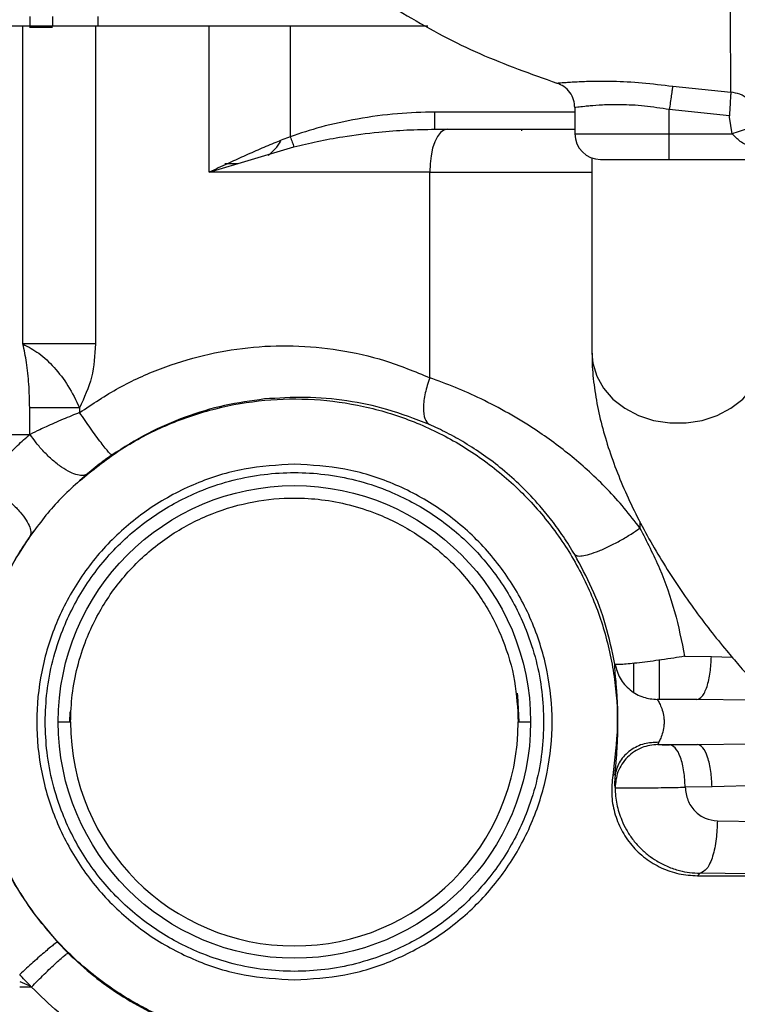
# Paper-space layout 'Sheet2' of a CAD drawing. Units: inches. Extents: x -154 to 301, y 5 to 193.
# Drawn here: x 66 to 69, y 65 to 70 of the extents above; entities that cross this region are included whole.
import ezdxf

# ---------------------------------------------------------------- set-up
doc = ezdxf.new("R2010")
doc.units = ezdxf.units.IN
doc.header["$MEASUREMENT"] = 0

psp = doc.layouts.new('Sheet2')

# ---------------------------------------------------------------- linework, layer by layer
at = {"color": 7, "linetype": 'Continuous', "lineweight": 25, "ltscale": 18}
for p, q in [((66.04641, 69.58507), (66.04641, 69.53585)), ((66.36075, 69.53979), (66.36075, 69.58507)), ((66.01502, 68.08396), (66.01502, 69.53979)), ((66.34794, 69.53979), (66.34794, 68.08396)), ((66.86928, 68.87137), (66.86928, 69.53979)), ((67.87097, 69.53979), (67.24072, 69.53979)), ((67.24072, 69.53979), (67.24072, 69.03399)), ((66.04538, 69.53585), (66.04641, 69.53585)), ((66.04641, 69.53585), (66.15126, 69.53585)), ((68.9946, 69.26509), (69.261, 69.23747)), ((68.54577, 69.16708), (68.54577, 69.04774)), ((69.25443, 69.12932), (68.97884, 69.15801)), ((68.97884, 69.04774), (68.97884, 69.15801)), ((69.25443, 69.12341), (69.25443, 69.12932)), ((69.26717, 69.04774), (69.25443, 69.12341)), ((67.90457, 69.06822), (68.54577, 69.06822)), ((68.30177, 69.06547), (68.30177, 69.06131)), ((68.97884, 69.04774), (69.26717, 69.04774)), ((68.97884, 68.92963), (68.97884, 69.04774)), ((66.86928, 68.87137), (67.25794, 68.98752)), ((66.94101, 68.91074), (67.00101, 68.91074)), ((68.62451, 68.93639), (68.62451, 68.04238)), ((68.97884, 68.92963), (69.53002, 68.92963)), ((67.88022, 68.87137), (66.86928, 68.87137)), ((67.88022, 67.9295), (67.88022, 68.87137)), ((66.0461, 67.66971), (66.0461, 67.79132)), ((66.27477, 67.79132), (66.27477, 67.76956)), ((65.56877, 67.66971), (66.0461, 67.66971)), ((66.30965, 67.48782), (66.27515, 67.45716)), ((66.06496, 67.22571), (66.04698, 67.2013)), ((69.0493, 66.65254), (69.17189, 66.65129)), ((68.73104, 66.6161), (68.73, 66.61671)), ((68.81506, 66.62019), (68.81506, 66.49043)), ((68.92375, 66.45491), (68.92372, 66.45488)), ((69.3487, 66.4518), (69.10554, 66.45451)), ((66.17687, 66.35168), (66.23359, 66.35168)), ((68.28629, 66.35168), (68.34301, 66.35168)), ((68.92696, 66.24846), (69.10879, 66.24886)), ((68.98043, 66.24761), (69.10879, 66.24886)), ((69.10879, 66.24886), (69.34859, 66.25151)), ((68.7199, 66.10592), (68.73022, 66.11277)), ((68.73022, 66.11277), (68.72904, 66.09031)), ((69.17502, 66.05384), (69.05192, 66.0526)), ((69.40092, 66.06015), (69.17502, 66.05384)), ((69.19947, 65.89851), (69.40086, 65.89613)), ((69.12122, 65.65845), (69.1079, 65.64714)), ((69.3492, 65.65587), (69.12122, 65.65845)), ((69.1079, 65.64714), (70.08278, 65.64714)), ((66.07078, 65.46577), (66.17309, 65.34251)), ((66.17309, 65.34251), (66.22175, 65.29235)), ((66.05374, 65.13684), (66.0001, 65.13684))]:
    psp.add_line(p, q, dxfattribs=at)
at = {"color": 8, "linetype": 'Continuous', "lineweight": 25, "ltscale": 18}
for p, q in [((66.15126, 69.58507), (66.15126, 69.53979)), ((68.54577, 69.14696), (67.90457, 69.14696)), ((68.54577, 69.04774), (68.97884, 69.04774)), ((67.88022, 68.87137), (68.62451, 68.87137)), ((66.32817, 67.50298), (66.31046, 67.48852)), ((68.84438, 67.27), (68.84438, 67.23991)), ((69.17189, 66.65129), (69.26722, 66.64857)), ((68.93188, 66.63474), (68.93188, 66.45489)), ((66.23047, 66.35168), (66.23155, 66.39887))]:
    psp.add_line(p, q, dxfattribs=at)
at = {"color": 7, "linetype": 'Continuous', "lineweight": 25, "ltscale": 18, "flags": 128}
for points in [[(67.96057, 69.06822), (67.94489, 69.06443), (67.92982, 69.05323), (67.91593, 69.03504), (67.90375, 69.01056), (67.89376, 68.98073), (67.88634, 68.9467), (67.88176, 68.90977), (67.88022, 68.87137)], [(67.24072, 69.03399), (67.24305, 69.02771), (67.24536, 69.02148), (67.24763, 69.01535), (67.24986, 69.00934), (67.25201, 69.00352), (67.25409, 68.99791), (67.25607, 68.99257), (67.25794, 68.98752)]]:
    psp.add_lwpolyline(points, dxfattribs=at)
at = {"color": 8, "linetype": 'Continuous', "lineweight": 25, "ltscale": 18, "flags": 128}
for points in [[(68.62451, 68.04238), (68.62851, 67.99658), (68.64616, 67.93712), (68.67725, 67.88147), (68.72067, 67.83164), (68.77484, 67.78942), (68.8378, 67.75634), (68.90729, 67.7336), (68.98078, 67.72202), (69.05563, 67.72202), (69.12913, 67.7336), (69.19861, 67.75634), (69.26158, 67.78942), (69.31575, 67.83164), (69.35916, 67.88147), (69.39025, 67.93712), (69.4079, 67.99658), (69.41191, 68.04238)], [(68.28087, 66.48398), (68.28245, 66.47119), (68.28941, 66.35168)]]:
    psp.add_lwpolyline(points, dxfattribs=at)
at = {"color": 7, "linetype": 'Continuous', "lineweight": 25, "ltscale": 324}
psp.add_circle((67.25994, 66.35168), 1.08307, dxfattribs=at)
for centre, radius, start, end in [((68.66388, 69.04774), 0.11811, 180, 270), ((67.02373, 69.10758), 0.19685, 306.19828, 331.64201), ((67.25994, 66.35168), 1.02635, 180, 0)]:
    psp.add_arc(centre, radius, start, end, dxfattribs=at)
at = {"color": 7, "linetype": 'Continuous', "lineweight": 25, "ltscale": 18}
for points, knots in [([(66.1876, 72.35464), (66.1927, 72.23634), (66.20298, 71.99757), (66.26844, 71.64107), (66.37215, 71.28775), (66.51833, 70.94303), (66.70574, 70.61256), (66.92907, 70.3081), (67.18377, 70.03364), (67.46494, 69.79181), (67.77456, 69.58254), (68.10756, 69.40598), (68.34459, 69.32184), (68.46342, 69.27965)], [0, 0, 0, 0, 0.0868751, 0.1753513, 0.2653743, 0.3568546, 0.4496903, 0.5437688, 0.633505, 0.7241193, 0.8154914, 0.9074964, 1, 1, 1, 1]), ([(69.261, 69.23747), (69.2609, 69.26772), (69.26071, 69.32823), (69.2603, 69.45508), (69.25976, 69.60413), (69.25907, 69.77473), (69.25825, 69.96119), (69.25718, 70.15893), (69.25595, 70.36314), (69.25492, 70.49902), (69.2544, 70.56698)], [0, 0, 0, 0, 0.1249394, 0.2499772, 0.3749257, 0.4998969, 0.6249527, 0.7498989, 0.8749244, 1, 1, 1, 1]), ([(68.46342, 69.27965), (68.46378, 69.27969), (68.46448, 69.27976), (68.47023, 69.28027), (68.47999, 69.28108), (68.49536, 69.2823), (68.51815, 69.28392), (68.54718, 69.28563), (68.58097, 69.28719), (68.62025, 69.2884), (68.66669, 69.28901), (68.743, 69.2882), (68.85273, 69.28325), (68.94758, 69.27111), (68.9946, 69.2651)], [0, 0, 0, 0, 0.0518217, 0.103469, 0.155298, 0.2177218, 0.2857812, 0.3594015, 0.4251493, 0.4906315, 0.5695515, 0.648256, 0.8256656, 1, 1, 1, 1]), ([(68.54577, 69.16708), (68.54468, 69.1792), (68.54246, 69.20408), (68.52448, 69.23791), (68.49768, 69.26529), (68.47465, 69.27494), (68.46342, 69.27965)], [0, 0, 0, 0, 0.2436622, 0.5000001, 0.7563379, 1, 1, 1, 1]), ([(68.9946, 69.26509), (68.99382, 69.25983), (68.99224, 69.24909), (68.98838, 69.22283), (68.98379, 69.19164), (68.98046, 69.16906), (68.97884, 69.15801)], [0, 0, 0, 0, 0.2446611, 0.4999757, 0.7553033, 1, 1, 1, 1]), ([(69.261, 69.23747), (69.26068, 69.23217), (69.26002, 69.22133), (69.25841, 69.19479), (69.25649, 69.16329), (69.25511, 69.14048), (69.25443, 69.12932)], [0, 0, 0, 0, 0.2446869, 0.5000278, 0.755354, 1, 1, 1, 1]), ([(69.37253, 69.12941), (69.37097, 69.14269), (69.36774, 69.17019), (69.34194, 69.20582), (69.30458, 69.23098), (69.27514, 69.23537), (69.261, 69.23747)], [0, 0, 0, 0, 0.2429051, 0.5028882, 0.7612651, 1, 1, 1, 1]), ([(68.97884, 69.15801), (68.94059, 69.16415), (68.86321, 69.17658), (68.75723, 69.18137), (68.67378, 69.17954), (68.62179, 69.17569), (68.58365, 69.17199), (68.55317, 69.16816), (68.54837, 69.16746), (68.54577, 69.16708)], [0, 0, 0, 0, 0.1702412, 0.3444199, 0.5008432, 0.6328122, 0.7057636, 0.8407105, 1, 1, 1, 1]), ([(67.90457, 69.14696), (67.8474, 69.14537), (67.72847, 69.14208), (67.55334, 69.1173), (67.38828, 69.08304), (67.2871, 69.0494), (67.24072, 69.03399)], [0, 0, 0, 0, 0.2534817, 0.527374, 0.7833924, 1, 1, 1, 1]), ([(69.26717, 69.04774), (69.28007, 69.05226), (69.30676, 69.06159), (69.34202, 69.07393), (69.36833, 69.08314), (69.3746, 69.08533), (69.37764, 69.0864)], [0, 0, 0, 0, 0.2417708, 0.499999, 0.7582277, 1, 1, 1, 1]), ([(67.25794, 68.98752), (67.2933, 68.9962), (67.36727, 69.01436), (67.49693, 69.03713), (67.63429, 69.0548), (67.77552, 69.06608), (67.86167, 69.06751), (67.90457, 69.06822)], [0, 0, 0, 0, 0.1669295, 0.34928221, 0.60381655, 0.80275113, 1, 1, 1, 1]), ([(69.45128, 68.96884), (69.43544, 68.96966), (69.40247, 68.97137), (69.3529, 68.986), (69.30434, 69.00827), (69.27898, 69.03519), (69.26717, 69.04774)], [0, 0, 0, 0, 0.2268929, 0.4722132, 0.7540388, 1, 1, 1, 1]), ([(67.24072, 69.03399), (67.21848, 69.02523), (67.17172, 69.00683), (67.10047, 68.97663), (67.02664, 68.94404), (66.94923, 68.90871), (66.89699, 68.88431), (66.86928, 68.87137)], [0, 0, 0, 0, 0.17596814, 0.36978549, 0.57007074, 0.77195835, 1, 1, 1, 1]), ([(68.66388, 68.92963), (68.66808, 68.92963), (68.67456, 68.92963), (68.71383, 68.92963), (68.75448, 68.92963), (68.80494, 68.92963), (68.87827, 68.92963), (68.93922, 68.92963), (68.97884, 68.92963)], [0, 0, 0, 0, 0.2394568, 0.3683607, 0.5, 0.6316393, 0.7605432, 1, 1, 1, 1]), ([(66.0461, 67.79132), (66.04533, 67.82762), (66.04385, 67.897), (66.0334, 67.99498), (66.02088, 68.0556), (66.01502, 68.08396)], [0, 0, 0, 0, 0.368729, 0.7046109, 1, 1, 1, 1]), ([(66.01502, 68.08396), (66.03983, 68.07086), (66.09187, 68.04338), (66.16139, 67.9764), (66.22565, 67.89229), (66.25801, 67.82577), (66.27477, 67.79132)], [0, 0, 0, 0, 0.2190078, 0.4594141, 0.720051, 1, 1, 1, 1]), ([(66.34794, 68.08396), (66.34477, 68.03265), (66.33845, 67.93055), (66.29592, 67.83757), (66.27477, 67.79132)], [0, 0, 0, 0, 0.5025908, 1, 1, 1, 1]), ([(66.27477, 67.76956), (66.33407, 67.80912), (66.45183, 67.88768), (66.64426, 67.97439), (66.84315, 68.03646), (67.04795, 68.07159), (67.25676, 68.07995), (67.46749, 68.05994), (67.67884, 68.0127), (67.81226, 67.95758), (67.88022, 67.9295)], [0, 0, 0, 0, 0.1225762, 0.2434265, 0.3633952, 0.4841758, 0.6070132, 0.7332228, 0.8641075, 1, 1, 1, 1]), ([(68.62566, 68.0423), (68.62534, 68.03087), (68.62399, 67.98303), (68.63264, 67.89677), (68.65114, 67.78343), (68.68013, 67.66818), (68.71777, 67.55229), (68.7635, 67.43645), (68.81658, 67.32103), (68.8764, 67.20644), (68.94227, 67.09322), (69.01329, 66.98222), (69.088, 66.875), (69.1643, 66.7736), (69.23457, 66.68639), (69.29959, 66.61009), (69.36578, 66.53567), (69.41463, 66.48446), (69.44203, 66.45574)], [0, 0, 0, 0, 0.0225394, 0.094308, 0.1674127, 0.2407888, 0.3135084, 0.3854296, 0.4565111, 0.5267388, 0.5960583, 0.6642905, 0.7309499, 0.7946585, 0.8541863, 0.8966759, 0.9420385, 1, 1, 1, 1]), ([(67.88022, 67.9295), (67.87261, 67.90593), (67.85676, 67.85686), (67.84909, 67.79017), (67.85517, 67.73725), (67.87117, 67.72202), (67.879, 67.71456)], [0, 0, 0, 0, 0.2354224, 0.4901198, 0.7502044, 1, 1, 1, 1]), ([(68.84438, 67.23991), (68.82067, 67.27095), (68.77368, 67.33245), (68.6958, 67.41815), (68.6158, 67.49642), (68.53388, 67.56754), (68.45046, 67.63236), (68.35337, 67.6999), (68.2418, 67.76795), (68.11889, 67.83195), (67.99735, 67.88651), (67.91937, 67.91514), (67.88022, 67.9295)], [0, 0, 0, 0, 0.0986602, 0.1955219, 0.2898419, 0.3768848, 0.4632293, 0.5490895, 0.6661427, 0.7824871, 0.8908079, 1, 1, 1, 1]), ([(67.879, 67.71456), (67.81478, 67.73957), (67.6935, 67.78681), (67.50148, 67.82636), (67.31301, 67.84447), (67.18516, 67.83603), (67.12239, 67.83189)], [0, 0, 0, 0, 0.2745035, 0.5184208, 0.7635788, 1, 1, 1, 1]), ([(66.27477, 67.76956), (66.26251, 67.76469), (66.23709, 67.7546), (66.19817, 67.73842), (66.1594, 67.72171), (66.12377, 67.70573), (66.08661, 67.68856), (66.06239, 67.67681), (66.04775, 67.66971)], [0, 0, 0, 0, 0.1538282, 0.3190601, 0.495708, 0.6563693, 0.7923002, 1, 1, 1, 1]), ([(66.42225, 67.57479), (66.41867, 67.57742), (66.41316, 67.58148), (66.39318, 67.60587), (66.37367, 67.63106), (66.35049, 67.66227), (66.31773, 67.70754), (66.29169, 67.74513), (66.27477, 67.76956)], [0, 0, 0, 0, 0.2400228, 0.369082, 0.5007668, 0.6323394, 0.7610761, 1, 1, 1, 1]), ([(68.54526, 67.11891), (68.52831, 67.14668), (68.49589, 67.19984), (68.442, 67.27393), (68.37841, 67.3518), (68.30311, 67.43127), (68.21603, 67.50908), (68.12919, 67.57525), (68.04365, 67.63082), (67.95978, 67.67773), (67.90575, 67.70236), (67.879, 67.71456)], [0, 0, 0, 0, 0.1085267, 0.2077168, 0.3031361, 0.4390074, 0.5638154, 0.6802617, 0.7912632, 0.8966415, 1, 1, 1, 1]), ([(65.83776, 67.44473), (65.8528, 67.46467), (65.88295, 67.50464), (65.93508, 67.56397), (65.99026, 67.62017), (66.02751, 67.65285), (66.0461, 67.66916)], [0, 0, 0, 0, 0.2493334, 0.4997265, 0.7502541, 1, 1, 1, 1]), ([(66.31046, 67.48852), (66.30473, 67.48573), (66.29279, 67.47992), (66.26581, 67.48244), (66.23192, 67.49479), (66.19256, 67.51809), (66.15119, 67.55048), (66.11157, 67.58882), (66.07623, 67.62928), (66.05698, 67.6566), (66.04775, 67.66971)], [0, 0, 0, 0, 0.1132652, 0.2360205, 0.3660318, 0.4999999, 0.633968, 0.7639793, 0.8867348, 1, 1, 1, 1]), ([(66.42225, 67.57479), (66.40265, 67.56094), (66.36928, 67.53738), (66.34018, 67.51303), (66.32817, 67.50298)], [0, 0, 0, 0, 0.5873981, 1, 1, 1, 1]), ([(66.11703, 66.35168), (66.11867, 66.39814), (66.12199, 66.4925), (66.14943, 66.63394), (66.19096, 66.7633), (66.24339, 66.87833), (66.32186, 67.01272), (66.42123, 67.13502), (66.53801, 67.24037), (66.63276, 67.3095), (66.73329, 67.36825), (66.8483, 67.4206), (66.97767, 67.46241), (67.11911, 67.48884), (67.25993, 67.49743), (67.40075, 67.48884), (67.5422, 67.46241), (67.67156, 67.42061), (67.78659, 67.36824), (67.92098, 67.28975), (68.04328, 67.19039), (68.14863, 67.07361), (68.21776, 66.97886), (68.2765, 66.87833), (68.32891, 66.76332), (68.37044, 66.63395), (68.39789, 66.49251), (68.40121, 66.39814), (68.40285, 66.35168)], [0, 0, 0, 0, 0.038823, 0.0788447, 0.1199967, 0.1521634, 0.1843358, 0.249956, 0.2828071, 0.3156641, 0.3478308, 0.3800032, 0.4211502, 0.4611757, 0.5, 0.5388191, 0.5788447, 0.6199968, 0.6521634, 0.6843358, 0.7499561, 0.7828072, 0.8156642, 0.8478308, 0.8800032, 0.9211502, 0.9611744, 1, 1, 1, 1]), ([(65.83776, 67.44473), (65.85165, 67.43662), (65.88059, 67.4197), (65.92446, 67.38791), (65.96687, 67.35178), (66.00371, 67.31353), (66.03139, 67.2767), (66.04762, 67.24461), (66.05332, 67.21872), (66.04904, 67.20695), (66.04698, 67.2013)], [0, 0, 0, 0, 0.113067, 0.2357742, 0.3658696, 0.5000002, 0.6341309, 0.7642261, 0.8869333, 1, 1, 1, 1]), ([(66.27515, 67.45716), (66.24909, 67.43361), (66.19756, 67.38706), (66.12718, 67.30955), (66.08584, 67.25384), (66.06496, 67.22571)], [0, 0, 0, 0, 0.3361005, 0.6646701, 1, 1, 1, 1]), ([(66.23359, 66.35168), (66.23506, 66.3934), (66.23805, 66.47814), (66.26269, 66.60516), (66.29999, 66.72132), (66.34707, 66.82461), (66.41754, 66.9453), (66.50677, 67.05513), (66.61164, 67.14973), (66.69672, 67.21181), (66.78701, 67.26457), (66.91038, 67.32074), (67.0684, 67.36622), (67.23913, 67.38185), (67.38639, 67.37286), (67.51342, 67.34913), (67.62959, 67.31159), (67.73288, 67.26456), (67.85356, 67.19407), (67.96339, 67.10485), (68.058, 66.99998), (68.12006, 66.91489), (68.17287, 66.82461), (68.22878, 66.70124), (68.27615, 66.54321), (68.28297, 66.41427), (68.28629, 66.35168)], [0, 0, 0, 0, 0.0388301, 0.0788611, 0.1200207, 0.1521938, 0.1843726, 0.2500059, 0.2828621, 0.315727, 0.3478988, 0.380079, 0.4417831, 0.5, 0.5388285, 0.578863, 0.6200207, 0.6521974, 0.6843726, 0.7500059, 0.7828666, 0.8157271, 0.8479024, 0.880079, 0.9417831, 1, 1, 1, 1]), ([(68.54526, 67.11891), (68.54855, 67.11655), (68.55543, 67.11163), (68.5787, 67.11216), (68.61251, 67.11972), (68.65612, 67.13522), (68.70554, 67.15738), (68.75593, 67.18389), (68.80329, 67.21193), (68.83108, 67.23085), (68.84438, 67.23991)], [0, 0, 0, 0, 0.11282, 0.2355833, 0.365977, 0.5005105, 0.6349648, 0.7651356, 0.8875695, 1, 1, 1, 1]), ([(68.84438, 67.23991), (68.87566, 67.17901), (68.93841, 67.05685), (69.00775, 66.85905), (69.03543, 66.72148), (69.0493, 66.65254)], [0, 0, 0, 0, 0.331592, 0.665085, 1, 1, 1, 1]), ([(68.73, 66.61671), (68.71707, 66.67682), (68.69144, 66.7959), (68.62835, 66.96498), (68.57281, 67.06786), (68.54526, 67.11891)], [0, 0, 0, 0, 0.3392137, 0.6721375, 1, 1, 1, 1]), ([(69.0493, 66.65254), (69.03293, 66.64989), (68.9987, 66.64434), (68.94452, 66.63637), (68.89071, 66.62902), (68.8411, 66.62282), (68.7981, 66.61822), (68.76446, 66.61549), (68.74031, 66.61453), (68.73416, 66.61557), (68.73104, 66.6161)], [0, 0, 0, 0, 0.11961346, 0.25012187, 0.37302878, 0.50013814, 0.62751492, 0.75007329, 0.87361488, 1, 1, 1, 1]), ([(69.10554, 66.45451), (69.11377, 66.45766), (69.12642, 66.46251), (69.14168, 66.48744), (69.15222, 66.51285), (69.16079, 66.5441), (69.1692, 66.58937), (69.17083, 66.62688), (69.17189, 66.65129)], [0, 0, 0, 0, 0.23979363, 0.36857618, 0.4999986, 0.63142123, 0.7602044, 1, 1, 1, 1]), ([(68.73, 66.61671), (68.73635, 66.59466), (68.74932, 66.54962), (68.79694, 66.49624), (68.85755, 66.46122), (68.90227, 66.45694), (68.92372, 66.45488)], [0, 0, 0, 0, 0.2498234, 0.5102784, 0.7651127, 1, 1, 1, 1]), ([(68.92372, 66.45488), (68.9249, 66.45341), (68.92729, 66.45041), (68.93685, 66.43283), (68.94709, 66.40753), (68.95345, 66.38014), (68.95528, 66.35665), (68.95476, 66.33291), (68.94972, 66.30445), (68.93953, 66.27625), (68.93336, 66.26448), (68.93029, 66.25863)], [0, 0, 0, 0, 0.1201299, 0.2445216, 0.371436, 0.497374, 0.5598906, 0.6222883, 0.7476237, 0.8745803, 1, 1, 1, 1]), ([(69.10554, 66.45451), (69.07163, 66.45459), (69.01108, 66.45474), (68.95043, 66.45486), (68.92375, 66.45491)], [0, 0, 0, 0, 0.559997, 1, 1, 1, 1]), ([(68.40285, 66.35168), (68.40121, 66.30522), (68.39788, 66.21086), (68.37045, 66.06942), (68.32891, 65.94006), (68.27649, 65.82503), (68.19801, 65.69064), (68.09865, 65.56834), (67.98187, 65.46299), (67.88712, 65.39386), (67.78659, 65.33511), (67.67158, 65.28276), (67.54221, 65.24095), (67.40077, 65.21452), (67.25995, 65.20593), (67.11913, 65.21452), (66.97768, 65.24095), (66.84832, 65.28275), (66.73329, 65.33512), (66.5989, 65.41361), (66.4766, 65.51297), (66.37125, 65.62975), (66.30212, 65.7245), (66.24338, 65.82503), (66.19097, 65.94004), (66.14944, 66.06941), (66.12199, 66.21085), (66.11867, 66.30522), (66.11703, 66.35168)], [0, 0, 0, 0, 0.038823, 0.0788447, 0.1199967, 0.1521634, 0.1843358, 0.249956, 0.2828071, 0.3156641, 0.3478308, 0.3800032, 0.4211502, 0.4611757, 0.5, 0.5388191, 0.5788447, 0.6199968, 0.6521634, 0.6843358, 0.7499561, 0.7828072, 0.8156642, 0.8478308, 0.8800032, 0.9211502, 0.9611744, 1, 1, 1, 1]), ([(68.92689, 66.24848), (68.90201, 66.24581), (68.86372, 66.24168), (68.8177, 66.21683), (68.78607, 66.19111), (68.76067, 66.15922), (68.73628, 66.11295), (68.73254, 66.07461), (68.7301, 66.0497)], [0, 0, 0, 0, 0.2393236, 0.368275, 0.4999999, 0.6317249, 0.7606763, 1, 1, 1, 1]), ([(68.73022, 66.11277), (68.73161, 66.12886), (68.73426, 66.15958), (68.73944, 66.2154), (68.74072, 66.25183), (68.74097, 66.25902)], [0, 0, 0, 0, 0.4686627, 0.8951301, 1, 1, 1, 1]), ([(68.93029, 66.25863), (68.90797, 66.25761), (68.86141, 66.25547), (68.79809, 66.22425), (68.74898, 66.17508), (68.73637, 66.13319), (68.73022, 66.11277)], [0, 0, 0, 0, 0.2357318, 0.4916701, 0.7521927, 1, 1, 1, 1]), ([(68.93029, 66.25863), (68.9292, 66.25596), (68.92695, 66.25046), (68.92691, 66.24915), (68.92689, 66.24848)], [0, 0, 0, 0, 0.4860566, 1, 1, 1, 1]), ([(68.92696, 66.24846), (68.92747, 66.24838), (68.92851, 66.24822), (68.93258, 66.24801), (68.93827, 66.24782), (68.94547, 66.24768), (68.95374, 66.24758), (68.96264, 66.24753), (68.97179, 66.24753), (68.97755, 66.24758), (68.98043, 66.24761)], [0, 0, 0, 0, 0.1250167, 0.2500335, 0.3750483, 0.5000577, 0.625059, 0.7500497, 0.8750291, 1, 1, 1, 1]), ([(69.05192, 66.0526), (69.05068, 66.07685), (69.04808, 66.12725), (69.03137, 66.19229), (69.00759, 66.2377), (68.98925, 66.24439), (68.98043, 66.24761)], [0, 0, 0, 0, 0.24053545, 0.5, 0.75946454, 1, 1, 1, 1]), ([(69.17502, 66.05384), (69.17386, 66.07809), (69.17145, 66.12848), (69.15597, 66.19352), (69.13394, 66.23894), (69.11696, 66.24564), (69.10879, 66.24886)], [0, 0, 0, 0, 0.24053873, 0.50000116, 0.75946291, 1, 1, 1, 1]), ([(68.7199, 66.10592), (68.71694, 66.07751), (68.71101, 66.0207), (68.72565, 65.93562), (68.75694, 65.85572), (68.80506, 65.78449), (68.86732, 65.72521), (68.94091, 65.68109), (69.02238, 65.65252), (69.07939, 65.64894), (69.1079, 65.64714)], [0, 0, 0, 0, 0.1250978, 0.250112, 0.3750696, 0.4999899, 0.6249102, 0.7498674, 0.8748897, 1, 1, 1, 1]), ([(68.7312, 66.04961), (68.73386, 66.04954), (68.73981, 66.04939), (68.76362, 66.04929), (68.79891, 66.04937), (68.84405, 66.04965), (68.89774, 66.05017), (68.95444, 66.05093), (69.0065, 66.05176), (69.03742, 66.05233), (69.05192, 66.0526)], [0, 0, 0, 0, 0.1116176, 0.2500062, 0.373586, 0.5000265, 0.6429321, 0.7753266, 0.8946317, 1, 1, 1, 1]), ([(69.05192, 66.0526), (69.05454, 66.03237), (69.05976, 65.99189), (69.09424, 65.94139), (69.14238, 65.90603), (69.18047, 65.90101), (69.19947, 65.89851)], [0, 0, 0, 0, 0.25021184, 0.50071461, 0.75084384, 1, 1, 1, 1]), ([(68.76088, 65.90093), (68.76759, 65.88637), (68.78146, 65.85627), (68.80993, 65.81365), (68.84371, 65.77458), (68.8814, 65.74119), (68.92361, 65.71214), (68.97158, 65.68771), (69.02255, 65.67061), (69.07279, 65.66049), (69.10488, 65.65914), (69.12122, 65.65845)], [0, 0, 0, 0, 0.1038472, 0.2146032, 0.3314981, 0.4388623, 0.5418013, 0.6652254, 0.7894906, 0.8928412, 1, 1, 1, 1]), ([(69.19947, 65.89851), (69.19838, 65.8707), (69.19606, 65.81179), (69.18179, 65.74546), (69.16578, 65.70298), (69.14724, 65.66976), (69.13153, 65.66293), (69.12122, 65.65845)], [0, 0, 0, 0, 0.2269135, 0.4808111, 0.613649, 0.74644, 1, 1, 1, 1]), ([(66.17309, 65.34251), (66.16938, 65.34057), (66.16169, 65.33656), (66.12075, 65.3026), (66.06411, 65.25292), (66.02089, 65.21333), (66.0001, 65.19428)], [0, 0, 0, 0, 0.2422916, 0.5017858, 0.760289, 1, 1, 1, 1]), ([(66.05374, 65.13684), (66.07373, 65.15691), (66.11527, 65.19861), (66.17011, 65.25084), (66.21006, 65.28637), (66.21795, 65.2904), (66.22175, 65.29235)], [0, 0, 0, 0, 0.2398919, 0.4985394, 0.7579979, 1, 1, 1, 1]), ([(66.22175, 65.29235), (66.26047, 65.25649), (66.33499, 65.18749), (66.45947, 65.09947), (66.58761, 65.0244), (66.67884, 64.98551), (66.72359, 64.96643)], [0, 0, 0, 0, 0.2615105, 0.5032854, 0.7563052, 1, 1, 1, 1]), ([(66.05374, 65.13684), (66.04355, 65.14739), (66.02535, 65.16624), (66.00782, 65.18571), (66.0001, 65.19428)], [0, 0, 0, 0, 0.5598474, 1, 1, 1, 1]), ([(66.0001, 65.16246), (66.01466, 65.15645), (66.03101, 65.14969), (66.04768, 65.14303), (66.0495, 65.1423)], [0, 0, 0, 0, 0.8905338, 1, 1, 1, 1]), ([(66.60568, 64.7599), (66.55498, 64.78269), (66.45342, 64.82835), (66.3104, 64.917), (66.17507, 65.01841), (66.09423, 65.09732), (66.05374, 65.13684)], [0, 0, 0, 0, 0.2487769, 0.4983368, 0.748735, 1, 1, 1, 1])]:
    psp.add_open_spline(points, degree=3, knots=knots, dxfattribs=at)
for points in [[(66.01502, 69.53979), (65.98204, 69.53979), (65.91608, 69.53979), (65.81009, 69.53979), (65.70384, 69.53979), (65.63723, 69.53979), (65.60393, 69.53979)], [(66.34794, 69.53979), (66.29058, 69.53979), (66.17585, 69.53979), (66.06863, 69.53979), (66.01502, 69.53979)], [(66.86928, 69.53979), (66.78289, 69.53979), (66.6101, 69.53979), (66.43533, 69.53979), (66.34794, 69.53979)], [(67.24072, 69.53979), (67.1784, 69.53979), (67.05374, 69.53979), (66.93077, 69.53979), (66.86928, 69.53979)], [(67.90457, 69.06822), (67.90457, 69.0694), (67.90457, 69.07177), (67.90457, 69.08997), (67.90457, 69.116), (67.90457, 69.13664), (67.90457, 69.14696)], [(66.34794, 68.08396), (66.29058, 68.08396), (66.17585, 68.08396), (66.06863, 68.08396), (66.01502, 68.08396)], [(66.27515, 67.45716), (66.33418, 67.50521), (66.45225, 67.6013), (66.65473, 67.70882), (66.86988, 67.78606), (67.09472, 67.82882), (67.32335, 67.8367), (67.55052, 67.80937), (67.77079, 67.74751), (67.97896, 67.65257), (68.17009, 67.52681), (68.33965, 67.37321), (68.48365, 67.1954), (68.5986, 66.99761), (68.68201, 66.78448), (68.73106, 66.56121), (68.74774, 66.33256), (68.72918, 66.18146), (68.7199, 66.10592)], [(66.27477, 67.79132), (66.23489, 67.79132), (66.15511, 67.79132), (66.08244, 67.79132), (66.0461, 67.79132)], [(67.25994, 67.53325), (67.18261, 67.52885), (67.02794, 67.52006), (66.80486, 67.4498), (66.59926, 67.3406), (66.41906, 67.19252), (66.27117, 67.01237), (66.16127, 66.80676), (66.0936, 66.58368), (66.07075, 66.35168), (66.0936, 66.11968), (66.16127, 65.8966), (66.27117, 65.69099), (66.41906, 65.51084), (66.59926, 65.36276), (66.80486, 65.25356), (67.02794, 65.1833), (67.18261, 65.17451), (67.25994, 65.17011)], [(67.25994, 65.17011), (67.33727, 65.17451), (67.49194, 65.1833), (67.71502, 65.25356), (67.92062, 65.36276), (68.10082, 65.51084), (68.24871, 65.69099), (68.35861, 65.8966), (68.42628, 66.11968), (68.44913, 66.35168), (68.42628, 66.58368), (68.35861, 66.80676), (68.24871, 67.01237), (68.10082, 67.19252), (67.92062, 67.3406), (67.71502, 67.4498), (67.49194, 67.52006), (67.33727, 67.52885), (67.25994, 67.53325)], [(65.78882, 66.51812), (65.79838, 66.58147), (65.81751, 66.70817), (65.8774, 66.89122), (65.95733, 67.06646), (66.02909, 67.17262), (66.06496, 67.22571)], [(67.03305, 64.88867), (66.95412, 64.90475), (66.79627, 64.93691), (66.57341, 65.03307), (66.3683, 65.16142), (66.18702, 65.32208), (66.03396, 65.50983), (65.91417, 65.72005), (65.82727, 65.94668), (65.80164, 66.10572), (65.78882, 66.18524)]]:
    psp.add_open_spline(points, degree=3, dxfattribs=at)
at = {"color": 8, "linetype": 'Continuous', "lineweight": 25, "ltscale": 18}
for points, knots in [([(67.12239, 67.83189), (67.06119, 67.82347), (66.93863, 67.80659), (66.75934, 67.75209), (66.58442, 67.67766), (66.47709, 67.60957), (66.42225, 67.57479)], [0, 0, 0, 0, 0.2498675, 0.5003755, 0.7447552, 1, 1, 1, 1]), ([(66.04698, 67.2013), (66.03338, 67.18208), (66.00811, 67.14638), (65.98438, 67.10568), (65.97342, 67.08689)], [0, 0, 0, 0, 0.5383045, 1, 1, 1, 1]), ([(68.74097, 66.25902), (68.74186, 66.27815), (68.74393, 66.32259), (68.74343, 66.40118), (68.73956, 66.48272), (68.73369, 66.55274), (68.72864, 66.60388), (68.72954, 66.61237), (68.73, 66.61671)], [0, 0, 0, 0, 0.1162766, 0.2701438, 0.4304122, 0.6065789, 0.7985144, 1, 1, 1, 1]), ([(65.7918, 66.1482), (65.80487, 66.0763), (65.83182, 65.92799), (65.90508, 65.74118), (65.98675, 65.58585), (66.04283, 65.50571), (66.07078, 65.46577)], [0, 0, 0, 0, 0.2938246, 0.6060758, 0.8036646, 1, 1, 1, 1]), ([(68.72904, 66.09031), (68.72853, 66.08258), (68.7271, 66.06082), (68.72892, 66.05406), (68.7301, 66.0497)], [0, 0, 0, 0, 0.3550958, 1, 1, 1, 1]), ([(68.7301, 66.0497), (68.7316, 66.02457), (68.73464, 65.97348), (68.75204, 65.92538), (68.76088, 65.90093)], [0, 0, 0, 0, 0.4919036, 1, 1, 1, 1])]:
    psp.add_open_spline(points, degree=3, knots=knots, dxfattribs=at)

doc.saveas('drawing.dxf')
